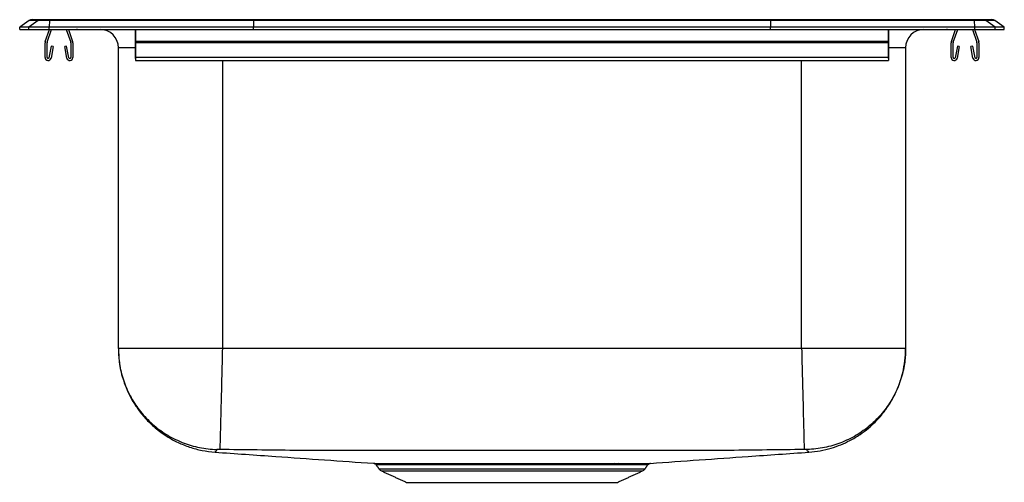
# Model space of a CAD drawing. Extents: x -3 to 14, y 0.3 to 8.2.
import ezdxf

# ---------------------------------------------------------------- set-up
doc = ezdxf.new("R2010")
doc.units = 0
doc.header["$MEASUREMENT"] = 0
doc.layers.get('0').update_dxf_attribs({"linetype": 'CONTINUOUS'})

msp = doc.modelspace()

# ---------------------------------------------------------------- linework, layer by layer
at = {"color": 7, "linetype": 'CONTINUOUS'}
for p, q in [((-2.837, 8.231), (-3, 8.117)), ((-2.682, 8.231), (-2.844, 8.117)), ((-2.682, 8.231), (-2.837, 8.231)), ((-2.785, 8.248), (-2.629, 8.248)), ((-2.483, 8.231), (-2.682, 8.231)), ((-2.629, 8.248), (-2.48, 8.248)), ((-2.483, 8.231), (-2.49, 8.117)), ((1.038, 8.231), (-2.483, 8.231)), ((-2.48, 8.248), (1.04, 8.248)), ((1.038, 8.231), (1.035, 8.117)), ((9.962, 8.231), (1.038, 8.231)), ((1.04, 8.248), (9.96, 8.248)), ((9.96, 8.248), (13.48, 8.248)), ((9.962, 8.231), (9.965, 8.117)), ((13.483, 8.231), (9.962, 8.231)), ((13.48, 8.248), (13.629, 8.248)), ((13.49, 8.117), (13.483, 8.231)), ((13.682, 8.231), (13.483, 8.231)), ((13.629, 8.248), (13.785, 8.248)), ((13.844, 8.117), (13.682, 8.231)), ((13.837, 8.231), (13.682, 8.231)), ((14, 8.117), (13.837, 8.231)), ((-2.844, 8.117), (-3, 8.117)), ((-3, 8.077), (-3, 8.117)), ((-3, 8.077), (-2.844, 8.077)), ((-2.844, 8.077), (-2.844, 8.117)), ((-2.49, 8.117), (-2.844, 8.117)), ((-2.844, 8.077), (-2.49, 8.077)), ((-2.559, 7.869), (-2.487, 8.077)), ((-2.526, 7.858), (-2.45, 8.077)), ((-2.49, 8.077), (-2.49, 8.117)), ((1.035, 8.117), (-2.49, 8.117)), ((-2.49, 8.077), (1.035, 8.077)), ((-2.195, 8.077), (-2.119, 7.858)), ((-2.158, 8.077), (-2.086, 7.869)), ((-1, 8.077), (-1, 7.869)), ((-1, 7.858), (-1, 8.077)), ((9.965, 8.117), (1.035, 8.117)), ((1.035, 8.077), (1.035, 8.117)), ((1.035, 8.077), (9.965, 8.077)), ((9.965, 8.077), (9.965, 8.117)), ((13.49, 8.117), (9.965, 8.117)), ((9.965, 8.077), (13.49, 8.077)), ((12, 8.077), (12, 7.869)), ((12, 7.858), (12, 8.077)), ((13.086, 7.869), (13.158, 8.077)), ((13.119, 7.858), (13.195, 8.077)), ((13.45, 8.077), (13.526, 7.858)), ((13.487, 8.077), (13.559, 7.869)), ((13.49, 8.077), (13.49, 8.117)), ((13.844, 8.117), (13.49, 8.117)), ((13.49, 8.077), (13.844, 8.077)), ((13.844, 8.077), (13.844, 8.117)), ((14, 8.117), (13.844, 8.117)), ((13.844, 8.077), (14, 8.077)), ((14, 8.077), (14, 8.117)), ((-2.562, 7.594), (-2.562, 7.847)), ((-2.527, 7.594), (-2.527, 7.847)), ((-2.117, 7.847), (-2.117, 7.594)), ((-2.082, 7.847), (-2.082, 7.594)), ((12, 7.869), (-1, 7.869)), ((-1, 7.869), (-1, 7.847)), ((-1, 7.847), (-1, 7.858)), ((12, 7.847), (-1, 7.847)), ((-1, 7.847), (-1, 7.594)), ((-1, 7.594), (-1, 7.847)), ((12, 7.869), (12, 7.847)), ((12, 7.847), (12, 7.858)), ((12, 7.847), (12, 7.594)), ((12, 7.594), (12, 7.847)), ((13.082, 7.594), (13.082, 7.847)), ((13.117, 7.594), (13.117, 7.847)), ((13.527, 7.847), (13.527, 7.594)), ((13.562, 7.847), (13.562, 7.594)), ((-2.456, 7.789), (-2.494, 7.591)), ((-2.422, 7.782), (-2.459, 7.584)), ((-2.422, 7.782), (-2.456, 7.789)), ((-2.189, 7.789), (-2.223, 7.782)), ((-2.186, 7.584), (-2.223, 7.782)), ((-2.151, 7.591), (-2.189, 7.789)), ((-1.296, 2.566), (-1.296, 7.764)), ((-1, 7.764), (-1.296, 7.764)), ((-1, 7.591), (-1, 7.789)), ((-1, 7.782), (-1, 7.789)), ((-1, 7.782), (-1, 7.584)), ((12, 7.591), (12, 7.789)), ((12, 7.782), (12, 7.789)), ((12, 7.782), (12, 7.584)), ((12.296, 7.764), (12, 7.764)), ((12.296, 7.764), (12.296, 2.566)), ((13.189, 7.789), (13.151, 7.591)), ((13.223, 7.782), (13.186, 7.584)), ((13.223, 7.782), (13.189, 7.789)), ((13.456, 7.789), (13.422, 7.782)), ((13.459, 7.584), (13.422, 7.782)), ((13.494, 7.591), (13.456, 7.789)), ((12, 7.594), (-1, 7.594)), ((-1, 7.594), (-1, 7.542)), ((-1, 7.577), (-1, 7.594)), ((-1, 7.577), (-1, 7.591)), ((-1, 7.584), (-1, 7.542)), ((0.5, 7.542), (0.5, 2.566)), ((10.5, 2.566), (10.5, 7.542)), ((12, 7.594), (12, 7.542)), ((12, 7.577), (12, 7.594)), ((12, 7.577), (12, 7.591)), ((12, 7.584), (12, 7.542)), ((3.202, 0.485), (7.798, 0.485)), ((3.246, 0.449), (7.754, 0.449)), ((3.677, 0.252), (5.5, 0.252)), ((5.5, 0.252), (7.323, 0.252))]:
    msp.add_line(p, q, dxfattribs=at)
for centre, radius, start, end in [((-2.785, 8.157), 0.0911, 90, 125.1176), ((-2.629, 8.157), 0.0909, 90.0025, 125.1482), ((-2.437, 8.233), 0.0458, 161.4147, 182.4747), ((13.437, 8.233), 0.0458, 357.5253, 18.5853), ((13.629, 8.157), 0.0909, 54.8518, 89.9975), ((13.785, 8.157), 0.0911, 54.8824, 90), ((-1.972, 8.168), 0.0911, 237.5032, 270), ((-1.609, 7.764), 0.313, 0, 90), ((12.609, 7.764), 0.313, 90, 180), ((12.972, 8.168), 0.0911, 270, 302.4968), ((-2.495, 7.847), 0.067, 161, 180), ((-2.495, 7.847), 0.032, 161, 180), ((-2.149, 7.847), 0.032, 0, 19), ((-2.149, 7.847), 0.067, 0, 19), ((13.149, 7.847), 0.067, 161, 180), ((13.149, 7.847), 0.032, 161, 180), ((13.495, 7.847), 0.032, 0, 19), ((13.495, 7.847), 0.067, 0, 19), ((-2.51, 7.594), 0.052, 180, 349.2013), ((-2.51, 7.594), 0.017, 180, 349.2013), ((-2.134, 7.594), 0.052, 190.7987, 0), ((-2.134, 7.594), 0.017, 190.7987, 0), ((13.134, 7.594), 0.052, 180, 349.2013), ((13.134, 7.594), 0.017, 180, 349.2013), ((13.51, 7.594), 0.052, 190.7987, 0), ((13.51, 7.594), 0.017, 190.7987, 0), ((7.268, 0.535), 0.0449, 97.1226, 156.4027), ((7.338, 0.533), 0.0466, 96.5363, 154.9886), ((3.291, 0.548), 0.109, 215, 245.4762), ((7.709, 0.548), 0.109, 294.5238, 325)]:
    msp.add_arc(centre, radius, start, end, dxfattribs=at)
for centre, start_param, end_param in [((1.04, 8.157), 0, 0.612917), ((9.96, 8.157), 5.670268, 6.283185)]:
    msp.add_ellipse(centre, major_axis=(0, 0.0911), ratio=0.022402, start_param=start_param, end_param=end_param, dxfattribs=at)
for points, degree in [([(-1, 7.542), (12, 7.542)], 1), ([(0.5, 2.566), (0.422, 2.566), (0.265, 2.566), (0.034, 2.566), (-0.189, 2.566), (-0.401, 2.566), (-0.597, 2.566), (-0.774, 2.566), (-0.929, 2.566), (-1.06, 2.566), (-1.164, 2.566), (-1.239, 2.566), (-1.287, 2.566), (-1.293, 2.566), (-1.296, 2.566)], 3), ([(10.5, 2.566), (0.5, 2.566)], 1), ([(12.296, 2.566), (12.293, 2.566), (12.287, 2.566), (12.239, 2.566), (12.164, 2.566), (12.06, 2.566), (11.929, 2.566), (11.774, 2.566), (11.597, 2.566), (11.401, 2.566), (11.189, 2.566), (10.966, 2.566), (10.735, 2.566), (10.578, 2.566), (10.5, 2.566)], 3), ([(3.154, 0.554), (3.202, 0.485)], 1), ([(7.296, 0.553), (7.227, 0.553)], 1), ([(7.263, 0.579), (7.333, 0.579)], 1), ([(7.798, 0.485), (7.845, 0.553)], 1), ([(3.246, 0.449), (3.677, 0.252)], 1), ([(7.323, 0.252), (7.754, 0.449)], 1)]:
    msp.add_open_spline(points, degree=degree, dxfattribs=at)
for points, knots in [([(-1.296, 2.566), (-1.292, 2.472), (-1.284, 2.286), (-1.224, 2.046), (-1.15, 1.848), (-1.068, 1.684), (-0.965, 1.52), (-0.831, 1.352), (-0.659, 1.186), (-0.467, 1.046), (-0.266, 0.937), (-0.065, 0.857), (0.149, 0.798), (0.298, 0.782), (0.373, 0.774)], [0, 0, 0, 0, 0.104126, 0.207096, 0.274282, 0.339765, 0.410075, 0.489892, 0.578757, 0.675779, 0.753126, 0.833548, 0.916163, 1, 1, 1, 1]), ([(-1.296, 2.566), (-1.296, 2.548), (-1.295, 2.449), (-1.275, 2.253), (-1.205, 1.982), (-1.084, 1.714), (-0.918, 1.467), (-0.715, 1.254), (-0.477, 1.076), (-0.215, 0.942), (0.069, 0.853), (0.278, 0.824), (0.39, 0.82), (0.404, 0.82)], [0, 0, 0, 0, 0.019724, 0.110874, 0.218583, 0.329415, 0.437123, 0.547955, 0.655664, 0.766496, 0.874205, 0.985037, 1, 1, 1, 1]), ([(0.5, 2.566), (0.498, 2.497), (0.495, 2.356), (0.489, 2.144), (0.484, 1.931), (0.479, 1.724), (0.474, 1.527), (0.469, 1.348), (0.465, 1.19), (0.462, 1.059), (0.459, 0.955), (0.457, 0.882), (0.456, 0.834), (0.455, 0.825), (0.455, 0.82)], [0, 0, 0, 0, 0.077092, 0.157383, 0.24043, 0.325673, 0.412444, 0.5, 0.587556, 0.674327, 0.75957, 0.842617, 0.922908, 1, 1, 1, 1]), ([(10.5, 2.566), (10.502, 2.497), (10.505, 2.356), (10.511, 2.144), (10.516, 1.931), (10.522, 1.724), (10.527, 1.527), (10.531, 1.348), (10.535, 1.19), (10.539, 1.059), (10.541, 0.955), (10.543, 0.882), (10.544, 0.834), (10.545, 0.825), (10.545, 0.82)], [0, 0, 0, 0, 0.0770916, 0.1573825, 0.2404302, 0.3256726, 0.4124438, 0.5, 0.5875562, 0.6743274, 0.7595698, 0.8426175, 0.9229084, 1, 1, 1, 1]), ([(12.296, 2.566), (12.296, 2.548), (12.295, 2.449), (12.275, 2.253), (12.205, 1.982), (12.084, 1.714), (11.918, 1.467), (11.715, 1.254), (11.477, 1.076), (11.215, 0.942), (10.931, 0.853), (10.722, 0.824), (10.61, 0.82), (10.596, 0.82)], [0, 0, 0, 0, 0.019724, 0.110874, 0.218583, 0.329415, 0.437123, 0.547955, 0.655664, 0.766496, 0.874205, 0.985037, 1, 1, 1, 1]), ([(10.627, 0.774), (10.693, 0.781), (10.821, 0.794), (11.006, 0.839), (11.177, 0.899), (11.345, 0.977), (11.504, 1.072), (11.648, 1.181), (11.773, 1.295), (11.892, 1.425), (12.011, 1.587), (12.113, 1.766), (12.193, 1.955), (12.25, 2.146), (12.289, 2.351), (12.294, 2.494), (12.296, 2.566)], [0, 0, 0, 0, 0.073414, 0.144109, 0.21128, 0.274234, 0.350641, 0.417594, 0.475332, 0.538779, 0.613223, 0.697975, 0.767648, 0.841798, 0.919577, 1, 1, 1, 1]), ([(0.404, 0.82), (0.402, 0.808), (0.397, 0.784), (0.376, 0.785), (0.378, 0.778), (0.374, 0.775), (0.373, 0.774), (0.373, 0.774), (0.373, 0.774)], [0, 0, 0, 0, 0.2034009, 0.4038469, 0.6021699, 0.8006633, 0.9992689, 1, 1, 1, 1]), ([(0.373, 0.774), (0.723, 0.749), (1.634, 0.685), (2.546, 0.62), (3.108, 0.581)], [0, 0, 0, 0, 0.38342, 1, 1, 1, 1]), ([(0.455, 0.82), (0.449, 0.82), (0.435, 0.821), (0.418, 0.821), (0.408, 0.82), (0.404, 0.82), (0.404, 0.82), (0.404, 0.82)], [0, 0, 0, 0, 0.249153, 0.502025, 0.753385, 0.87762, 1, 1, 1, 1]), ([(10.545, 0.82), (10.115, 0.814), (9.267, 0.801), (8.003, 0.802), (6.752, 0.8), (5.5, 0.799), (4.248, 0.8), (2.997, 0.802), (1.733, 0.801), (0.885, 0.814), (0.455, 0.82)], [0, 0, 0, 0, 0.127941, 0.251929, 0.375954, 0.5, 0.624046, 0.748072, 0.872061, 1, 1, 1, 1]), ([(7.89, 0.58), (8.453, 0.62), (9.365, 0.685), (10.277, 0.749), (10.627, 0.774)], [0, 0, 0, 0, 0.616835, 1, 1, 1, 1]), ([(10.596, 0.82), (10.596, 0.82), (10.596, 0.82), (10.592, 0.82), (10.582, 0.821), (10.565, 0.821), (10.551, 0.82), (10.545, 0.82)], [0, 0, 0, 0, 0.12238, 0.246615, 0.497975, 0.750847, 1, 1, 1, 1]), ([(10.627, 0.774), (10.627, 0.774), (10.626, 0.775), (10.625, 0.777), (10.62, 0.781), (10.625, 0.786), (10.594, 0.788), (10.595, 0.809), (10.596, 0.82)], [0, 0, 0, 0, 0.165022, 0.330704, 0.496274, 0.661724, 0.830665, 1, 1, 1, 1]), ([(3.108, 0.581), (3.109, 0.581), (3.112, 0.581), (3.138, 0.58), (3.179, 0.58), (3.236, 0.58), (3.311, 0.58), (3.401, 0.58), (3.505, 0.58), (3.622, 0.579), (3.752, 0.579), (3.894, 0.579), (4.047, 0.579), (4.21, 0.579), (4.383, 0.579), (4.567, 0.579), (4.756, 0.58), (4.95, 0.58), (5.147, 0.58), (5.349, 0.58), (5.549, 0.58), (5.744, 0.58), (5.935, 0.58), (6.124, 0.58), (6.31, 0.579), (6.489, 0.579), (6.661, 0.579), (6.827, 0.579), (6.984, 0.579), (7.131, 0.579), (7.219, 0.579), (7.263, 0.579)], [0, 0, 0, 0, 0.033939, 0.06968, 0.10419, 0.138939, 0.174442, 0.210205, 0.244733, 0.279502, 0.314053, 0.348601, 0.383391, 0.417876, 0.452601, 0.48808, 0.52382, 0.558304, 0.593027, 0.628501, 0.664236, 0.697374, 0.730723, 0.764737, 0.798979, 0.832116, 0.865464, 0.899478, 0.933722, 0.966859, 1, 1, 1, 1]), ([(3.122, 0.578), (3.122, 0.578), (3.128, 0.576), (3.139, 0.57), (3.15, 0.561), (3.154, 0.555), (3.154, 0.554)], [0, 0, 0, 0, 0.001704, 0.466642, 0.909796, 1, 1, 1, 1]), ([(7.227, 0.553), (7.184, 0.553), (7.098, 0.552), (6.956, 0.552), (6.805, 0.552), (6.644, 0.553), (6.474, 0.553), (6.297, 0.553), (6.117, 0.553), (5.933, 0.553), (5.745, 0.553), (5.552, 0.553), (5.358, 0.553), (5.162, 0.553), (4.967, 0.553), (4.776, 0.553), (4.591, 0.553), (4.413, 0.553), (4.241, 0.553), (4.078, 0.552), (3.927, 0.552), (3.787, 0.553), (3.66, 0.553), (3.545, 0.553), (3.444, 0.553), (3.357, 0.553), (3.284, 0.554), (3.226, 0.554), (3.185, 0.554), (3.159, 0.554), (3.156, 0.554), (3.155, 0.554)], [0, 0, 0, 0, 0.033173, 0.066345, 0.099518, 0.132901, 0.166947, 0.201223, 0.234396, 0.267781, 0.301834, 0.336117, 0.370638, 0.405398, 0.440914, 0.476692, 0.511213, 0.545973, 0.581488, 0.617262, 0.651848, 0.686673, 0.72126, 0.755828, 0.790636, 0.825191, 0.859987, 0.89554, 0.931355, 0.965893, 1, 1, 1, 1]), ([(7.844, 0.554), (7.844, 0.554), (7.845, 0.554), (7.829, 0.554), (7.797, 0.554), (7.747, 0.554), (7.682, 0.554), (7.602, 0.553), (7.506, 0.553), (7.432, 0.553), (7.361, 0.553), (7.329, 0.553), (7.296, 0.553)], [0, 0, 0, 0, 0.0587808, 0.1780534, 0.2999216, 0.4226863, 0.5411055, 0.660345, 0.7821692, 0.9048859, 0.905052, 1, 1, 1, 1]), ([(7.333, 0.579), (7.366, 0.579), (7.441, 0.579), (7.543, 0.58), (7.641, 0.58), (7.724, 0.58), (7.791, 0.58), (7.842, 0.58), (7.875, 0.58), (7.892, 0.581), (7.891, 0.581), (7.89, 0.581)], [0, 0, 0, 0, 0.095091, 0.213669, 0.333067, 0.455052, 0.577929, 0.696521, 0.815932, 0.937923, 1, 1, 1, 1]), ([(7.845, 0.553), (7.848, 0.557), (7.854, 0.564), (7.865, 0.572), (7.872, 0.576), (7.876, 0.577), (7.877, 0.577)], [0, 0, 0, 0, 0.357805, 0.694226, 0.973519, 1, 1, 1, 1])]:
    msp.add_open_spline(points, degree=3, knots=knots, dxfattribs=at)

doc.saveas('drawing.dxf')
